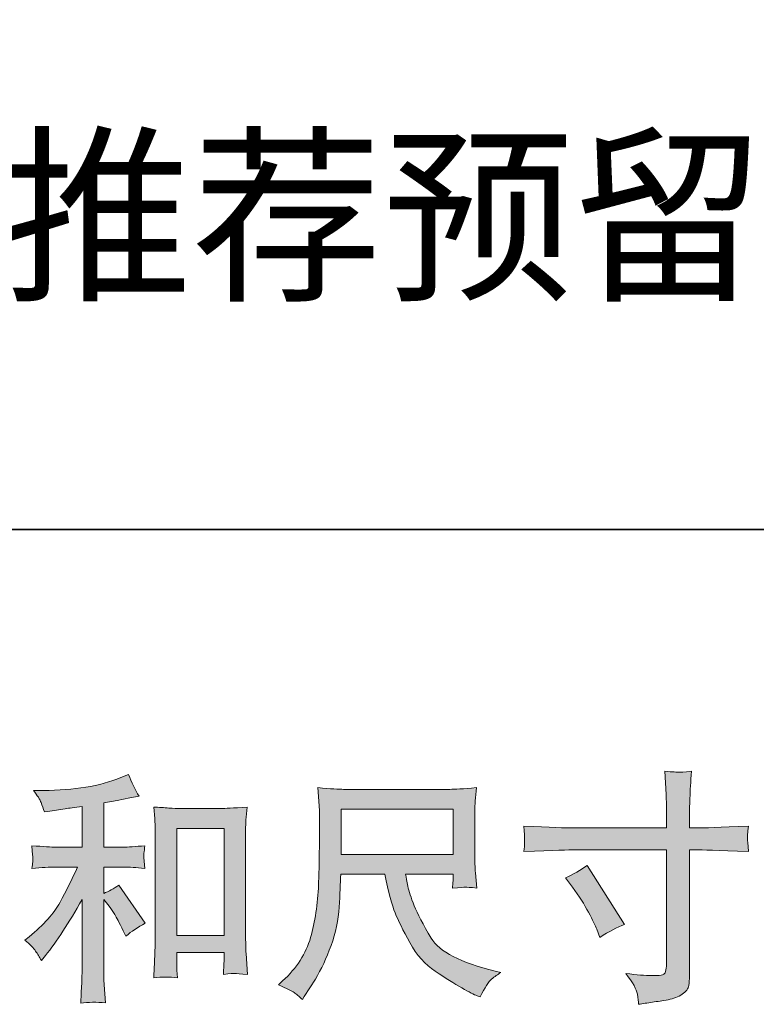
# Model space of a CAD drawing. Units: inches. Extents: x -1018 to 1939, y -543 to 1193.
# Drawn here: x 9 to 221, y -542 to -259 of the extents above; entities that cross this region are included whole.
import ezdxf

# ---------------------------------------------------------------- set-up
doc = ezdxf.new("R2010")
doc.units = ezdxf.units.IN
doc.header["$MEASUREMENT"] = 0
doc.layers.add('图层 1', color=7, linetype='Continuous')

msp = doc.modelspace()

# ---------------------------------------------------------------- hatches: boundary and pattern name
at = {"layer": '图层 1'}
h = msp.add_hatch(color=7, dxfattribs=at)
h.dxf.hatch_style = 2
edge = h.paths.add_edge_path()
edge.add_spline(control_points=[(168.03, -491.7), (168.03, -491.7), (194.77, -491.7), (194.77, -491.7), (194.77, -491.7), (194.77, -488.72), (194.77, -488.72), (194.77, -485.94), (194.72, -483.74), (194.63, -482.12), (194.63, -482.12), (194.28, -475.38), (194.28, -475.38), (196.52, -475.57), (197.85, -475.66), (198.26, -475.68), (198.68, -475.7), (199.9, -475.61), (201.9, -475.38), (201.71, -478.39), (201.57, -480.98), (201.48, -483.16), (201.39, -485.34), (201.34, -487.19), (201.34, -488.72), (201.34, -488.72), (201.34, -491.63), (201.34, -491.63), (201.34, -491.63), (203.77, -491.7), (203.77, -491.7), (205.16, -491.75), (210.03, -491.56), (218.36, -491.15), (218.22, -492.17), (218.13, -492.95), (218.08, -493.51), (218.04, -494.04), (218.02, -494.48), (218.05, -494.81), (218.07, -495.15), (218.17, -496.36), (218.36, -498.49), (209.42, -498.16), (204.51, -498), (203.63, -498), (203.63, -498), (201.34, -498), (201.34, -498), (201.34, -498), (201.34, -534.47), (201.34, -534.47), (201.34, -535.3), (201.28, -536.16), (201.17, -537.06), (201.05, -537.96), (200.42, -538.8), (199.28, -539.56), (198.14, -540.32), (196.78, -540.86), (195.2, -541.13), (193.61, -541.41), (192.1, -541.64), (190.67, -541.85), (189.23, -542.06), (187.91, -542.27), (186.71, -542.45), (186.66, -541.76), (186.55, -540.76), (186.36, -539.49), (186.18, -538.22), (185.07, -536.25), (183.03, -533.56), (186.27, -533.98), (188.7, -534.19), (190.32, -534.19), (192.78, -534.24), (194.11, -533.98), (194.32, -533.43), (194.52, -532.87), (194.65, -532.22), (194.7, -531.5), (194.74, -530.79), (194.77, -529.79), (194.77, -528.49), (194.77, -528.49), (194.77, -498), (194.77, -498), (194.77, -498), (168.03, -498), (168.03, -498), (167.1, -498), (162.33, -498.16), (153.72, -498.49), (153.81, -497.4), (153.87, -496.64), (153.89, -496.2), (153.91, -495.76), (153.91, -495.29), (153.89, -494.85), (153.87, -494.39), (153.81, -493.16), (153.72, -491.15), (161.13, -491.52), (165.9, -491.7), (168.03, -491.7)], knot_values=[0, 0, 0, 0, 1, 1, 1, 2, 2, 2, 3, 3, 3, 4, 4, 4, 5, 5, 5, 6, 6, 6, 7, 7, 7, 8, 8, 8, 9, 9, 9, 10, 10, 10, 11, 11, 11, 12, 12, 12, 13, 13, 13, 14, 14, 14, 15, 15, 15, 16, 16, 16, 17, 17, 17, 18, 18, 18, 19, 19, 19, 20, 20, 20, 21, 21, 21, 22, 22, 22, 23, 23, 23, 24, 24, 24, 25, 25, 25, 26, 26, 26, 27, 27, 27, 28, 28, 28, 29, 29, 29, 30, 30, 30, 31, 31, 31, 32, 32, 32, 33, 33, 33, 34, 34, 34, 35, 35, 35, 35], degree=3, periodic=0)
edge = h.paths.add_edge_path()
edge.add_spline(control_points=[(165.64, -506.1), (167.96, -505.04), (170.04, -503.84), (171.89, -502.49), (171.89, -502.49), (182.66, -519.44), (182.66, -519.44), (180.53, -520.27), (178.17, -521.52), (175.57, -523.19), (175.57, -523.19), (174.67, -520.83), (174.67, -520.83), (174.25, -519.81), (173.47, -518.19), (172.31, -515.97), (171.15, -513.75), (169.6, -511.34), (167.66, -508.74), (167.66, -508.74), (165.64, -506.1), (165.64, -506.1)], knot_values=[0, 0, 0, 0, 1, 1, 1, 2, 2, 2, 3, 3, 3, 4, 4, 4, 5, 5, 5, 6, 6, 6, 7, 7, 7, 7], degree=3, periodic=0)
h = msp.add_hatch(color=7, dxfattribs=at)
h.dxf.hatch_style = 2
edge = h.paths.add_edge_path()
edge.add_spline(control_points=[(13.13, -527.13), (13.69, -527.96), (14.24, -528.86), (14.8, -529.84), (14.8, -529.84), (15.98, -528.38), (15.98, -528.38), (19.18, -524.44), (22.69, -519.07), (26.54, -512.26), (26.54, -512.26), (26.54, -530.11), (26.54, -530.11), (26.54, -532.71), (26.5, -534.68), (26.43, -536.04), (26.36, -537.41), (26.26, -539.44), (26.12, -542.13), (28.33, -541.81), (30.71, -541.78), (33.23, -542.06), (33.23, -542.06), (32.88, -536.85), (32.88, -536.85), (32.79, -535.83), (32.74, -533.66), (32.74, -530.32), (32.74, -530.32), (32.74, -512.33), (32.74, -512.33), (32.74, -512.33), (34.27, -514.21), (34.27, -514.21), (34.97, -515.09), (35.52, -515.9), (35.94, -516.64), (36.36, -517.38), (37.17, -518.93), (38.37, -521.29), (38.37, -521.29), (39.13, -522.82), (39.13, -522.82), (40.75, -521.48), (42.61, -520.25), (44.69, -519.14), (44.69, -519.14), (37.12, -508.17), (37.12, -508.17), (35.64, -509.14), (34.18, -509.92), (32.74, -510.53), (32.74, -510.53), (32.74, -502.96), (32.74, -502.96), (32.74, -502.96), (38.3, -502.96), (38.3, -502.96), (40.06, -502.96), (42.14, -503.09), (44.55, -503.37), (44.55, -503.37), (44.41, -501.24), (44.41, -501.24), (44.41, -501.24), (44.34, -500.18), (44.34, -500.18), (44.3, -499.9), (44.3, -499.51), (44.34, -498.97), (44.39, -498.46), (44.48, -497.72), (44.62, -496.8), (41.84, -497.07), (39.71, -497.21), (38.23, -497.21), (38.23, -497.21), (32.74, -497.21), (32.74, -497.21), (32.74, -497.21), (32.74, -484.5), (32.74, -484.5), (32.74, -484.5), (36.63, -483.81), (36.63, -483.81), (36.63, -483.81), (40.31, -483.04), (40.31, -483.04), (40.31, -483.04), (42.95, -482.56), (42.95, -482.56), (41.75, -480.66), (40.73, -478.58), (39.9, -476.31), (39.9, -476.31), (37.67, -477.21), (37.67, -477.21), (31.66, -479.66), (24.22, -480.89), (15.36, -480.89), (15.36, -480.89), (12.51, -480.89), (12.51, -480.89), (13.67, -482.37), (14.41, -483.53), (14.73, -484.39), (15.05, -485.24), (15.38, -486.15), (15.7, -487.07), (15.7, -487.07), (17.23, -486.86), (17.23, -486.86), (17.23, -486.86), (21.68, -486.17), (21.68, -486.17), (22.74, -486.03), (24.36, -485.82), (26.54, -485.54), (26.54, -485.54), (26.54, -497.21), (26.54, -497.21), (26.54, -497.21), (18.97, -497.21), (18.97, -497.21), (17.72, -497.21), (15.42, -497.07), (12.09, -496.8), (12.23, -498.95), (12.31, -500.18), (12.33, -500.43), (12.36, -500.69), (12.35, -501.06), (12.3, -501.5), (12.25, -501.94), (12.18, -502.56), (12.09, -503.37), (14.92, -503.09), (17.21, -502.96), (18.97, -502.96), (18.97, -502.96), (25.22, -502.96), (25.22, -502.96), (23.6, -506.57), (21.92, -509.95), (20.18, -513.1), (18.45, -516.25), (15.47, -519.56), (11.26, -523.03), (11.26, -523.03), (10.08, -524), (10.08, -524), (11.56, -525.25), (12.58, -526.29), (13.13, -527.13)], knot_values=[0, 0, 0, 0, 1, 1, 1, 2, 2, 2, 3, 3, 3, 4, 4, 4, 5, 5, 5, 6, 6, 6, 7, 7, 7, 8, 8, 8, 9, 9, 9, 10, 10, 10, 11, 11, 11, 12, 12, 12, 13, 13, 13, 14, 14, 14, 15, 15, 15, 16, 16, 16, 17, 17, 17, 18, 18, 18, 19, 19, 19, 20, 20, 20, 21, 21, 21, 22, 22, 22, 23, 23, 23, 24, 24, 24, 25, 25, 25, 26, 26, 26, 27, 27, 27, 28, 28, 28, 29, 29, 29, 30, 30, 30, 31, 31, 31, 32, 32, 32, 33, 33, 33, 34, 34, 34, 35, 35, 35, 36, 36, 36, 37, 37, 37, 38, 38, 38, 39, 39, 39, 40, 40, 40, 41, 41, 41, 42, 42, 42, 43, 43, 43, 44, 44, 44, 45, 45, 45, 46, 46, 46, 47, 47, 47, 48, 48, 48, 49, 49, 49, 50, 50, 50, 51, 51, 51, 51], degree=3, periodic=0)
edge = h.paths.add_edge_path()
edge.add_spline(control_points=[(47.14, -485.68), (47.14, -485.68), (47.42, -489.02), (47.42, -489.02), (47.51, -490.11), (47.56, -491.24), (47.56, -492.44), (47.56, -492.44), (47.56, -522.36), (47.56, -522.36), (47.56, -524.67), (47.53, -526.59), (47.46, -528.1), (47.39, -529.6), (47.28, -531.85), (47.14, -534.81), (49.46, -534.54), (51.74, -534.54), (53.97, -534.81), (53.84, -533.24), (53.77, -532.01), (53.77, -531.13), (53.77, -531.13), (53.77, -527.59), (53.77, -527.59), (53.77, -527.59), (67.38, -527.59), (67.38, -527.59), (67.38, -527.59), (67.38, -529.95), (67.38, -529.95), (67.38, -530.23), (67.36, -530.72), (67.31, -531.41), (67.26, -532.11), (67.24, -532.92), (67.24, -533.84), (69.07, -533.66), (70.16, -533.56), (70.52, -533.59), (70.88, -533.61), (72.08, -533.7), (74.14, -533.84), (74.14, -533.84), (73.72, -527.87), (73.72, -527.87), (73.63, -526.71), (73.59, -524.67), (73.59, -521.78), (73.59, -521.78), (73.59, -492.17), (73.59, -492.17), (73.59, -491.29), (73.62, -490.34), (73.69, -489.34), (73.76, -488.35), (73.86, -487.12), (74, -485.68), (69.95, -485.96), (67.5, -486.1), (66.62, -486.1), (66.62, -486.1), (54.53, -486.1), (54.53, -486.1), (53.88, -486.1), (52.87, -486.05), (51.5, -485.96), (50.13, -485.87), (48.67, -485.78), (47.14, -485.68)], knot_values=[0, 0, 0, 0, 1, 1, 1, 2, 2, 2, 3, 3, 3, 4, 4, 4, 5, 5, 5, 6, 6, 6, 7, 7, 7, 8, 8, 8, 9, 9, 9, 10, 10, 10, 11, 11, 11, 12, 12, 12, 13, 13, 13, 14, 14, 14, 15, 15, 15, 16, 16, 16, 17, 17, 17, 18, 18, 18, 19, 19, 19, 20, 20, 20, 21, 21, 21, 22, 22, 22, 23, 23, 23, 23], degree=3, periodic=0)
h.paths.add_polyline_path([(53.77, -491.84), (67.38, -491.84), (67.38, -522.68), (53.77, -522.68)])
h = msp.add_hatch(color=7, dxfattribs=at)
h.dxf.hatch_style = 2
h.paths.add_polyline_path([(101.11, -486.33), (133.34, -486.33), (133.34, -499.3), (101.11, -499.3)])
edge = h.paths.add_edge_path()
edge.add_spline(control_points=[(87.53, -539.07), (88.16, -539.49), (88.96, -540.16), (89.93, -541.09), (89.93, -541.09), (90.49, -540.19), (90.49, -540.19), (90.49, -540.19), (93.68, -535.18), (93.68, -535.18), (95.35, -532.41), (96.85, -529.19), (98.2, -525.53), (99.54, -521.87), (100.32, -518.19), (100.52, -514.49), (100.73, -510.78), (100.88, -507.63), (100.97, -505.04), (100.97, -505.04), (113.69, -505.04), (113.69, -505.04), (114.75, -510.27), (115.72, -513.95), (116.6, -516.11), (117.48, -518.26), (118.91, -521.13), (120.87, -524.7), (122.84, -528.26), (125.29, -531.02), (128.2, -532.96), (131.12, -534.91), (133.64, -536.48), (135.8, -537.71), (137.93, -538.94), (139.41, -539.7), (140.24, -539.98), (140.24, -539.98), (141.15, -540.32), (141.15, -540.32), (142.44, -537.64), (143.53, -535.93), (144.41, -535.21), (145.29, -534.49), (146.17, -533.86), (147.05, -533.31), (147.05, -533.31), (145.38, -532.89), (145.38, -532.89), (135.45, -530.48), (129.34, -527.31), (127.02, -523.4), (124.71, -519.49), (123.07, -516.38), (122.13, -514.07), (121.18, -511.75), (120.56, -509.88), (120.28, -508.47), (120.01, -507.05), (119.8, -505.92), (119.66, -505.04), (119.66, -505.04), (133.34, -505.04), (133.34, -505.04), (133.34, -505.04), (133.34, -506.57), (133.34, -506.57), (133.34, -506.8), (133.31, -507.17), (133.24, -507.7), (133.17, -508.23), (133.13, -508.67), (133.13, -509), (135.28, -508.86), (136.51, -508.77), (136.85, -508.74), (137.2, -508.72), (138.27, -508.81), (140.1, -509), (140.1, -509), (139.76, -504.62), (139.76, -504.62), (139.62, -503), (139.55, -501.34), (139.55, -499.67), (139.55, -499.67), (139.55, -486.66), (139.55, -486.66), (139.55, -485.89), (139.59, -484.97), (139.69, -483.85), (139.78, -482.74), (139.89, -481.49), (140.03, -480.1), (136.21, -480.43), (133.66, -480.59), (132.37, -480.59), (132.37, -480.59), (101.81, -480.59), (101.81, -480.59), (100.56, -480.59), (98.08, -480.43), (94.38, -480.1), (94.38, -480.1), (94.86, -486.66), (94.86, -486.66), (94.91, -487.3), (94.91, -488.95), (94.86, -491.59), (94.86, -491.59), (94.86, -497.31), (94.86, -497.31), (94.82, -497.54), (94.77, -499.3), (94.72, -502.59), (94.72, -502.59), (94.58, -507.96), (94.58, -507.96), (94.35, -513.61), (93.59, -518.7), (92.29, -523.26), (91, -527.82), (88.31, -531.99), (84.24, -535.74), (84.24, -535.74), (83.05, -536.85), (83.05, -536.85), (85.42, -537.92), (86.91, -538.66), (87.53, -539.07)], knot_values=[0, 0, 0, 0, 1, 1, 1, 2, 2, 2, 3, 3, 3, 4, 4, 4, 5, 5, 5, 6, 6, 6, 7, 7, 7, 8, 8, 8, 9, 9, 9, 10, 10, 10, 11, 11, 11, 12, 12, 12, 13, 13, 13, 14, 14, 14, 15, 15, 15, 16, 16, 16, 17, 17, 17, 18, 18, 18, 19, 19, 19, 20, 20, 20, 21, 21, 21, 22, 22, 22, 23, 23, 23, 24, 24, 24, 25, 25, 25, 26, 26, 26, 27, 27, 27, 28, 28, 28, 29, 29, 29, 30, 30, 30, 31, 31, 31, 32, 32, 32, 33, 33, 33, 34, 34, 34, 35, 35, 35, 36, 36, 36, 37, 37, 37, 38, 38, 38, 39, 39, 39, 40, 40, 40, 41, 41, 41, 42, 42, 42, 43, 43, 43, 43], degree=3, periodic=0)

# ---------------------------------------------------------------- linework, layer by layer
at = {"layer": '图层 1', "color": 7, "lineweight": 35}
msp.add_lwpolyline([(1938.97, -405.77), (-1018.07, -405.77), (-1018.07, 1072.74), (1938.97, 1072.74), (1938.97, -405.77)], dxfattribs=at)
at = {"layer": '图层 1', "color": 7, "lineweight": 0}
for points in [[(101.11, -486.33), (133.34, -486.33), (133.34, -499.3), (101.11, -499.3), (101.11, -486.33)], [(53.77, -491.84), (67.38, -491.84), (67.38, -522.68), (53.77, -522.68), (53.77, -491.84)]]:
    msp.add_lwpolyline(points, dxfattribs=at)
for points, knots in [([(168.03, -491.7), (168.03, -491.7), (194.77, -491.7), (194.77, -491.7), (194.77, -491.7), (194.77, -488.72), (194.77, -488.72), (194.77, -485.94), (194.72, -483.74), (194.63, -482.12), (194.63, -482.12), (194.28, -475.38), (194.28, -475.38), (196.52, -475.57), (197.85, -475.66), (198.26, -475.68), (198.68, -475.7), (199.9, -475.61), (201.9, -475.38), (201.71, -478.39), (201.57, -480.98), (201.48, -483.16), (201.39, -485.34), (201.34, -487.19), (201.34, -488.72), (201.34, -488.72), (201.34, -491.63), (201.34, -491.63), (201.34, -491.63), (203.77, -491.7), (203.77, -491.7), (205.16, -491.75), (210.03, -491.56), (218.36, -491.15), (218.22, -492.17), (218.13, -492.95), (218.08, -493.51), (218.04, -494.04), (218.02, -494.48), (218.05, -494.81), (218.07, -495.15), (218.17, -496.36), (218.36, -498.49), (209.42, -498.16), (204.51, -498), (203.63, -498), (203.63, -498), (201.34, -498), (201.34, -498), (201.34, -498), (201.34, -534.47), (201.34, -534.47), (201.34, -535.3), (201.28, -536.16), (201.17, -537.06), (201.05, -537.96), (200.42, -538.8), (199.28, -539.56), (198.14, -540.32), (196.78, -540.86), (195.2, -541.13), (193.61, -541.41), (192.1, -541.64), (190.67, -541.85), (189.23, -542.06), (187.91, -542.27), (186.71, -542.45), (186.66, -541.76), (186.55, -540.76), (186.36, -539.49), (186.18, -538.22), (185.07, -536.25), (183.03, -533.56), (186.27, -533.98), (188.7, -534.19), (190.32, -534.19), (192.78, -534.24), (194.11, -533.98), (194.32, -533.43), (194.52, -532.87), (194.65, -532.22), (194.7, -531.5), (194.74, -530.79), (194.77, -529.79), (194.77, -528.49), (194.77, -528.49), (194.77, -498), (194.77, -498), (194.77, -498), (168.03, -498), (168.03, -498), (167.1, -498), (162.33, -498.16), (153.72, -498.49), (153.81, -497.4), (153.87, -496.64), (153.89, -496.2), (153.91, -495.76), (153.91, -495.29), (153.89, -494.85), (153.87, -494.39), (153.81, -493.16), (153.72, -491.15), (161.13, -491.52), (165.9, -491.7), (168.03, -491.7)], [0, 0, 0, 0, 1, 1, 1, 2, 2, 2, 3, 3, 3, 4, 4, 4, 5, 5, 5, 6, 6, 6, 7, 7, 7, 8, 8, 8, 9, 9, 9, 10, 10, 10, 11, 11, 11, 12, 12, 12, 13, 13, 13, 14, 14, 14, 15, 15, 15, 16, 16, 16, 17, 17, 17, 18, 18, 18, 19, 19, 19, 20, 20, 20, 21, 21, 21, 22, 22, 22, 23, 23, 23, 24, 24, 24, 25, 25, 25, 26, 26, 26, 27, 27, 27, 28, 28, 28, 29, 29, 29, 30, 30, 30, 31, 31, 31, 32, 32, 32, 33, 33, 33, 34, 34, 34, 35, 35, 35, 35]), ([(13.13, -527.13), (13.69, -527.96), (14.24, -528.86), (14.8, -529.84), (14.8, -529.84), (15.98, -528.38), (15.98, -528.38), (19.18, -524.44), (22.69, -519.07), (26.54, -512.26), (26.54, -512.26), (26.54, -530.11), (26.54, -530.11), (26.54, -532.71), (26.5, -534.68), (26.43, -536.04), (26.36, -537.41), (26.26, -539.44), (26.12, -542.13), (28.33, -541.81), (30.71, -541.78), (33.23, -542.06), (33.23, -542.06), (32.88, -536.85), (32.88, -536.85), (32.79, -535.83), (32.74, -533.66), (32.74, -530.32), (32.74, -530.32), (32.74, -512.33), (32.74, -512.33), (32.74, -512.33), (34.27, -514.21), (34.27, -514.21), (34.97, -515.09), (35.52, -515.9), (35.94, -516.64), (36.36, -517.38), (37.17, -518.93), (38.37, -521.29), (38.37, -521.29), (39.13, -522.82), (39.13, -522.82), (40.75, -521.48), (42.61, -520.25), (44.69, -519.14), (44.69, -519.14), (37.12, -508.17), (37.12, -508.17), (35.64, -509.14), (34.18, -509.92), (32.74, -510.53), (32.74, -510.53), (32.74, -502.96), (32.74, -502.96), (32.74, -502.96), (38.3, -502.96), (38.3, -502.96), (40.06, -502.96), (42.14, -503.09), (44.55, -503.37), (44.55, -503.37), (44.41, -501.24), (44.41, -501.24), (44.41, -501.24), (44.34, -500.18), (44.34, -500.18), (44.3, -499.9), (44.3, -499.51), (44.34, -498.97), (44.39, -498.46), (44.48, -497.72), (44.62, -496.8), (41.84, -497.07), (39.71, -497.21), (38.23, -497.21), (38.23, -497.21), (32.74, -497.21), (32.74, -497.21), (32.74, -497.21), (32.74, -484.5), (32.74, -484.5), (32.74, -484.5), (36.63, -483.81), (36.63, -483.81), (36.63, -483.81), (40.31, -483.04), (40.31, -483.04), (40.31, -483.04), (42.95, -482.56), (42.95, -482.56), (41.75, -480.66), (40.73, -478.58), (39.9, -476.31), (39.9, -476.31), (37.67, -477.21), (37.67, -477.21), (31.66, -479.66), (24.22, -480.89), (15.36, -480.89), (15.36, -480.89), (12.51, -480.89), (12.51, -480.89), (13.67, -482.37), (14.41, -483.53), (14.73, -484.39), (15.05, -485.24), (15.38, -486.15), (15.7, -487.07), (15.7, -487.07), (17.23, -486.86), (17.23, -486.86), (17.23, -486.86), (21.68, -486.17), (21.68, -486.17), (22.74, -486.03), (24.36, -485.82), (26.54, -485.54), (26.54, -485.54), (26.54, -497.21), (26.54, -497.21), (26.54, -497.21), (18.97, -497.21), (18.97, -497.21), (17.72, -497.21), (15.42, -497.07), (12.09, -496.8), (12.23, -498.95), (12.31, -500.18), (12.33, -500.43), (12.36, -500.69), (12.35, -501.06), (12.3, -501.5), (12.25, -501.94), (12.18, -502.56), (12.09, -503.37), (14.92, -503.09), (17.21, -502.96), (18.97, -502.96), (18.97, -502.96), (25.22, -502.96), (25.22, -502.96), (23.6, -506.57), (21.92, -509.95), (20.18, -513.1), (18.45, -516.25), (15.47, -519.56), (11.26, -523.03), (11.26, -523.03), (10.08, -524), (10.08, -524), (11.56, -525.25), (12.58, -526.29), (13.13, -527.13)], [0, 0, 0, 0, 1, 1, 1, 2, 2, 2, 3, 3, 3, 4, 4, 4, 5, 5, 5, 6, 6, 6, 7, 7, 7, 8, 8, 8, 9, 9, 9, 10, 10, 10, 11, 11, 11, 12, 12, 12, 13, 13, 13, 14, 14, 14, 15, 15, 15, 16, 16, 16, 17, 17, 17, 18, 18, 18, 19, 19, 19, 20, 20, 20, 21, 21, 21, 22, 22, 22, 23, 23, 23, 24, 24, 24, 25, 25, 25, 26, 26, 26, 27, 27, 27, 28, 28, 28, 29, 29, 29, 30, 30, 30, 31, 31, 31, 32, 32, 32, 33, 33, 33, 34, 34, 34, 35, 35, 35, 36, 36, 36, 37, 37, 37, 38, 38, 38, 39, 39, 39, 40, 40, 40, 41, 41, 41, 42, 42, 42, 43, 43, 43, 44, 44, 44, 45, 45, 45, 46, 46, 46, 47, 47, 47, 48, 48, 48, 49, 49, 49, 50, 50, 50, 51, 51, 51, 51]), ([(87.53, -539.07), (88.16, -539.49), (88.96, -540.16), (89.93, -541.09), (89.93, -541.09), (90.49, -540.19), (90.49, -540.19), (90.49, -540.19), (93.68, -535.18), (93.68, -535.18), (95.35, -532.41), (96.85, -529.19), (98.2, -525.53), (99.54, -521.87), (100.32, -518.19), (100.52, -514.49), (100.73, -510.78), (100.88, -507.63), (100.97, -505.04), (100.97, -505.04), (113.69, -505.04), (113.69, -505.04), (114.75, -510.27), (115.72, -513.95), (116.6, -516.11), (117.48, -518.26), (118.91, -521.13), (120.87, -524.7), (122.84, -528.26), (125.29, -531.02), (128.2, -532.96), (131.12, -534.91), (133.64, -536.48), (135.8, -537.71), (137.93, -538.94), (139.41, -539.7), (140.24, -539.98), (140.24, -539.98), (141.15, -540.32), (141.15, -540.32), (142.44, -537.64), (143.53, -535.93), (144.41, -535.21), (145.29, -534.49), (146.17, -533.86), (147.05, -533.31), (147.05, -533.31), (145.38, -532.89), (145.38, -532.89), (135.45, -530.48), (129.34, -527.31), (127.02, -523.4), (124.71, -519.49), (123.07, -516.38), (122.13, -514.07), (121.18, -511.75), (120.56, -509.88), (120.28, -508.47), (120.01, -507.05), (119.8, -505.92), (119.66, -505.04), (119.66, -505.04), (133.34, -505.04), (133.34, -505.04), (133.34, -505.04), (133.34, -506.57), (133.34, -506.57), (133.34, -506.8), (133.31, -507.17), (133.24, -507.7), (133.17, -508.23), (133.13, -508.67), (133.13, -509), (135.28, -508.86), (136.51, -508.77), (136.85, -508.74), (137.2, -508.72), (138.27, -508.81), (140.1, -509), (140.1, -509), (139.76, -504.62), (139.76, -504.62), (139.62, -503), (139.55, -501.34), (139.55, -499.67), (139.55, -499.67), (139.55, -486.66), (139.55, -486.66), (139.55, -485.89), (139.59, -484.97), (139.69, -483.85), (139.78, -482.74), (139.89, -481.49), (140.03, -480.1), (136.21, -480.43), (133.66, -480.59), (132.37, -480.59), (132.37, -480.59), (101.81, -480.59), (101.81, -480.59), (100.56, -480.59), (98.08, -480.43), (94.38, -480.1), (94.38, -480.1), (94.86, -486.66), (94.86, -486.66), (94.91, -487.3), (94.91, -488.95), (94.86, -491.59), (94.86, -491.59), (94.86, -497.31), (94.86, -497.31), (94.82, -497.54), (94.77, -499.3), (94.72, -502.59), (94.72, -502.59), (94.58, -507.96), (94.58, -507.96), (94.35, -513.61), (93.59, -518.7), (92.29, -523.26), (91, -527.82), (88.31, -531.99), (84.24, -535.74), (84.24, -535.74), (83.05, -536.85), (83.05, -536.85), (85.42, -537.92), (86.91, -538.66), (87.53, -539.07)], [0, 0, 0, 0, 1, 1, 1, 2, 2, 2, 3, 3, 3, 4, 4, 4, 5, 5, 5, 6, 6, 6, 7, 7, 7, 8, 8, 8, 9, 9, 9, 10, 10, 10, 11, 11, 11, 12, 12, 12, 13, 13, 13, 14, 14, 14, 15, 15, 15, 16, 16, 16, 17, 17, 17, 18, 18, 18, 19, 19, 19, 20, 20, 20, 21, 21, 21, 22, 22, 22, 23, 23, 23, 24, 24, 24, 25, 25, 25, 26, 26, 26, 27, 27, 27, 28, 28, 28, 29, 29, 29, 30, 30, 30, 31, 31, 31, 32, 32, 32, 33, 33, 33, 34, 34, 34, 35, 35, 35, 36, 36, 36, 37, 37, 37, 38, 38, 38, 39, 39, 39, 40, 40, 40, 41, 41, 41, 42, 42, 42, 43, 43, 43, 43]), ([(47.14, -485.68), (47.14, -485.68), (47.42, -489.02), (47.42, -489.02), (47.51, -490.11), (47.56, -491.24), (47.56, -492.44), (47.56, -492.44), (47.56, -522.36), (47.56, -522.36), (47.56, -524.67), (47.53, -526.59), (47.46, -528.1), (47.39, -529.6), (47.28, -531.85), (47.14, -534.81), (49.46, -534.54), (51.74, -534.54), (53.97, -534.81), (53.84, -533.24), (53.77, -532.01), (53.77, -531.13), (53.77, -531.13), (53.77, -527.59), (53.77, -527.59), (53.77, -527.59), (67.38, -527.59), (67.38, -527.59), (67.38, -527.59), (67.38, -529.95), (67.38, -529.95), (67.38, -530.23), (67.36, -530.72), (67.31, -531.41), (67.26, -532.11), (67.24, -532.92), (67.24, -533.84), (69.07, -533.66), (70.16, -533.56), (70.52, -533.59), (70.88, -533.61), (72.08, -533.7), (74.14, -533.84), (74.14, -533.84), (73.72, -527.87), (73.72, -527.87), (73.63, -526.71), (73.59, -524.67), (73.59, -521.78), (73.59, -521.78), (73.59, -492.17), (73.59, -492.17), (73.59, -491.29), (73.62, -490.34), (73.69, -489.34), (73.76, -488.35), (73.86, -487.12), (74, -485.68), (69.95, -485.96), (67.5, -486.1), (66.62, -486.1), (66.62, -486.1), (54.53, -486.1), (54.53, -486.1), (53.88, -486.1), (52.87, -486.05), (51.5, -485.96), (50.13, -485.87), (48.67, -485.78), (47.14, -485.68)], [0, 0, 0, 0, 1, 1, 1, 2, 2, 2, 3, 3, 3, 4, 4, 4, 5, 5, 5, 6, 6, 6, 7, 7, 7, 8, 8, 8, 9, 9, 9, 10, 10, 10, 11, 11, 11, 12, 12, 12, 13, 13, 13, 14, 14, 14, 15, 15, 15, 16, 16, 16, 17, 17, 17, 18, 18, 18, 19, 19, 19, 20, 20, 20, 21, 21, 21, 22, 22, 22, 23, 23, 23, 23]), ([(165.64, -506.1), (167.96, -505.04), (170.04, -503.84), (171.89, -502.49), (171.89, -502.49), (182.66, -519.44), (182.66, -519.44), (180.53, -520.27), (178.17, -521.52), (175.57, -523.19), (175.57, -523.19), (174.67, -520.83), (174.67, -520.83), (174.25, -519.81), (173.47, -518.19), (172.31, -515.97), (171.15, -513.75), (169.6, -511.34), (167.66, -508.74), (167.66, -508.74), (165.64, -506.1), (165.64, -506.1)], [0, 0, 0, 0, 1, 1, 1, 2, 2, 2, 3, 3, 3, 4, 4, 4, 5, 5, 5, 6, 6, 6, 7, 7, 7, 7])]:
    msp.add_open_spline(points, degree=3, knots=knots, dxfattribs=at)

# ---------------------------------------------------------------- texts
at = {"layer": '图层 1', "color": 7, "insert": (-955.14, -335.83), "char_height": 40.3046, "attachment_point": 7}
msp.add_mtext('\\fSimHei|b0|i0|c0|p34;\\W1;*如需购买TOTO入墙式洗脸盆用水龙头,推荐预留40mm', dxfattribs=at)

doc.saveas('drawing.dxf')
